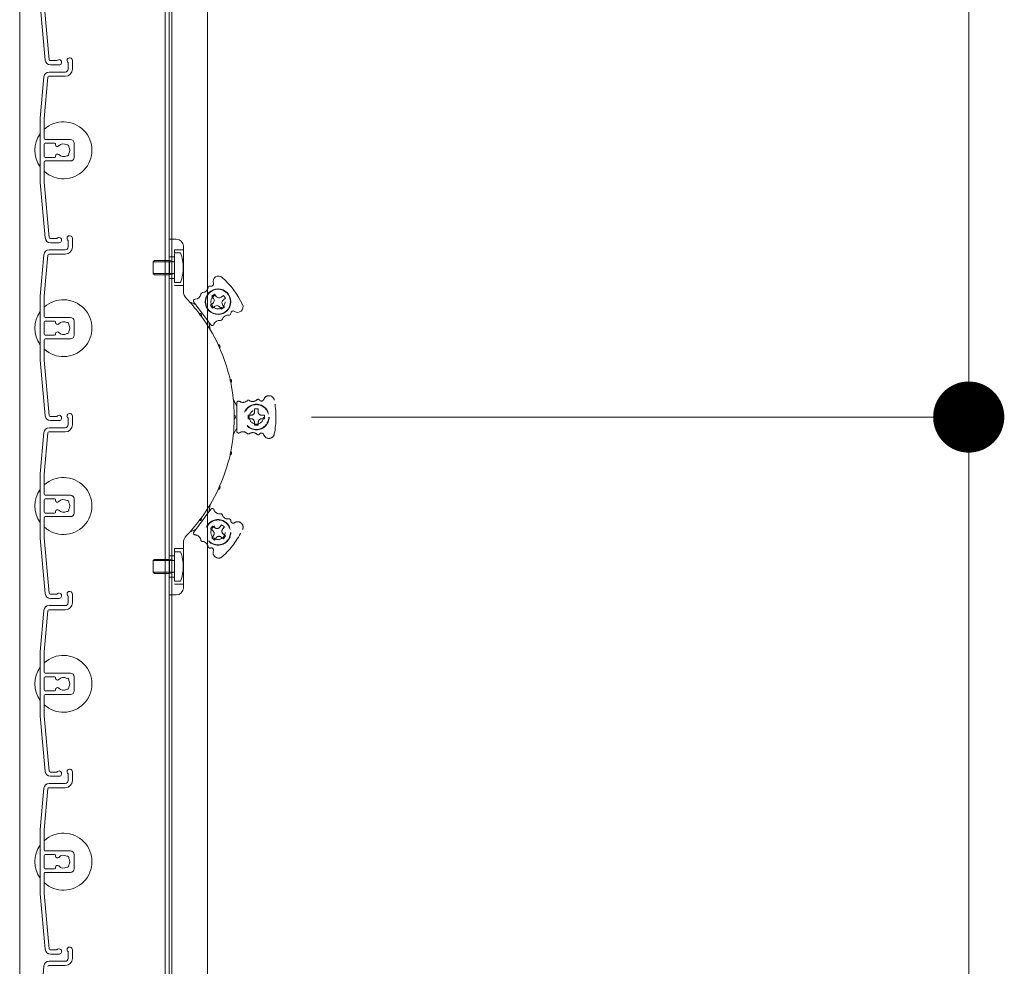
# Model space of a CAD drawing. Units: millimetres. Extents: x 0 to 2560, y 0 to 937.
# Drawn here: x 715 to 756, y 644 to 684 of the extents above; entities that cross this region are included whole.
import ezdxf

# ---------------------------------------------------------------- set-up
doc = ezdxf.new("R2010")
doc.units = ezdxf.units.MM
doc.header["$PDMODE"] = 34
doc.header["$PDSIZE"] = 1
doc.linetypes.add('DASHED2', pattern=[9.525, 6.35, -3.175])
doc.layers.get('0').update_dxf_attribs({"lineweight": 13})
doc.layers.get('Defpoints').update_dxf_attribs({"lineweight": 13})
for name, color, linetype, lineweight in [('サッシ', 51, 'Continuous', 13), ('寸法線', 4, 'Continuous', 13), ('網戸', 3, 'Continuous', 13), ('製品(実線)', 7, 'Continuous', 18), ('製品1(実線)', 7, 'Continuous', 18), ('面格子', 7, 'Continuous', 18)]:
    doc.layers.add(name, color=color, linetype=linetype, lineweight=lineweight)
doc.styles.add('S-06', font='txt', dxfattribs={"height": 6})
doc.dimstyles.new('1／3(A3)', dxfattribs={"dimtxt": 6, "dimasz": 3, "dimexe": 0, "dimexo": 6, "dimgap": 1.5, "dimtad": 1, "dimdsep": 46, "dimtxsty": 'S-06', "dimblk": 'DOT', "dimcen": 2.5, "dimclrd": 256, "dimclre": 256, "dimclrt": 256, "dimadec": 1, "dimazin": 2, "dimtfac": 1, "dimtmove": 2, "dimatfit": 3, "dimfxl": 1, "dimlwd": -1, "dimlwe": -1, "dimarcsym": 0})

# ---------------------------------------------------------------- blocks, each defined once
blk = doc.blocks.new('_Dot')
at = {"color": 0, "linetype": 'ByBlock', "lineweight": -2}
blk.add_line((-0.5, 0), (-1, 0), dxfattribs=at)
at = {"color": 0, "linetype": 'ByBlock', "const_width": 0.5}
blk.add_lwpolyline([(-0.25, 0, 1), (0.25, 0, 1)], format="xyb", close=True, dxfattribs=at)
blk = doc.blocks.new('*D127')
at = {"layer": 'Defpoints', "color": 0, "transparency": 16777216}
for p in [(721.075, 667.35), (728.305, 605.7), (754.775, 605.7)]:
    blk.add_point(p, dxfattribs=at)
at = {"layer": '寸法線', "transparency": 16777216}
for p, q in [((727.075, 667.35), (754.775, 667.35)), ((754.775, 664.35), (754.775, 608.7)), ((734.305, 605.7), (754.775, 605.7))]:
    blk.add_line(p, q, dxfattribs=at)
at = {"layer": '寸法線', "transparency": 16777216, "xscale": 3, "yscale": 3, "zscale": 3}
for p, rotation in [((754.775, 667.35), 90), ((754.775, 605.7), 270)]:
    blk.add_blockref('_Dot', p, dxfattribs=dict(at, rotation=rotation))
at = {"layer": '寸法線', "transparency": 16777216, "insert": (750.275, 636.525), "char_height": 6, "attachment_point": 5, "rotation": 90, "style": 'S-06'}
blk.add_mtext('ｈ３', dxfattribs=at)
blk = doc.blocks.new('*D128')
at = {"layer": 'Defpoints', "color": 0, "transparency": 16777216}
for p in [(721.075, 727.35), (754.775, 727.35), (721.075, 667.35)]:
    blk.add_point(p, dxfattribs=at)
at = {"layer": '寸法線', "transparency": 16777216}
for p, q in [((727.075, 727.35), (754.775, 727.35)), ((754.775, 670.35), (754.775, 724.35)), ((727.075, 667.35), (754.775, 667.35))]:
    blk.add_line(p, q, dxfattribs=at)
at = {"layer": '寸法線', "transparency": 16777216, "xscale": 3, "yscale": 3, "zscale": 3}
for p, rotation in [((754.775, 727.35), 90), ((754.775, 667.35), 270)]:
    blk.add_blockref('_Dot', p, dxfattribs=dict(at, rotation=rotation))
at = {"layer": '寸法線', "transparency": 16777216, "insert": (750.275, 697.35), "char_height": 6, "attachment_point": 5, "rotation": 90, "style": 'S-06'}
blk.add_mtext('ｈ２', dxfattribs=at)

msp = doc.modelspace()

# ---------------------------------------------------------------- linework, layer by layer
at = {"layer": 'サッシ', "linetype": 'DASHED2', "ltscale": 0.2}
for p, q in [((723.7824, 668.0853), (723.925, 667.8)), ((723.7824, 668.0853), (723.925, 667.8)), ((723.925, 666.75), (723.925, 667.95)), ((723.925, 666.75), (723.925, 667.95)), ((724.405, 667.425), (724.405, 667.275)), ((724.525, 667.425), (724.405, 667.425)), ((724.405, 667.425), (724.405, 667.275)), ((724.525, 667.425), (724.405, 667.425)), ((724.825, 667.695), (724.675, 667.695)), ((724.675, 667.575), (724.675, 667.695)), ((724.825, 667.695), (724.675, 667.695)), ((724.675, 667.575), (724.675, 667.695)), ((724.825, 667.575), (724.825, 667.695)), ((724.825, 667.575), (724.825, 667.695)), ((724.975, 667.425), (725.095, 667.425)), ((724.975, 667.425), (725.095, 667.425)), ((725.095, 667.275), (725.095, 667.425)), ((725.095, 667.275), (725.095, 667.425)), ((724.525, 667.275), (724.405, 667.275)), ((724.525, 667.275), (724.405, 667.275)), ((724.675, 667.125), (724.675, 667.005)), ((724.675, 667.125), (724.675, 667.005)), ((724.675, 667.005), (724.825, 667.005)), ((724.675, 667.005), (724.825, 667.005)), ((724.825, 667.125), (724.825, 667.005)), ((724.825, 667.125), (724.825, 667.005)), ((724.975, 667.275), (725.095, 667.275)), ((724.975, 667.275), (725.095, 667.275)), ((723.7824, 666.6147), (723.925, 666.9)), ((723.7824, 666.6147), (723.925, 666.9)), ((722.7988, 663.6537), (722.7424, 663.3398)), ((722.8322, 663.46), (722.1142, 662.4985)), ((723.2087, 662.7108), (723.2805, 662.8069)), ((723.2805, 662.8069), (723.4007, 662.7172)), ((721.9189, 662.4754), (722.2039, 662.6187)), ((722.8129, 662.6319), (722.9026, 662.7521)), ((722.9091, 662.5601), (722.8129, 662.6319)), ((722.9395, 662.3502), (722.8677, 662.2541)), ((722.9988, 662.6803), (722.9026, 662.7521)), ((723.3289, 662.621), (723.4007, 662.7172)), ((723.3594, 662.4111), (723.4555, 662.3393)), ((722.9879, 662.1643), (722.8677, 662.2541)), ((723.0597, 662.2605), (722.9879, 662.1643)), ((723.2696, 662.2909), (723.3658, 662.2191)), ((723.4555, 662.3393), (723.3658, 662.2191))]:
    msp.add_line(p, q, dxfattribs=at)
for centre, radius in [((724.75, 667.35), 0.54), ((724.75, 667.35), 0.54), ((724.75, 667.35), 0.525), ((724.75, 667.35), 0.525), ((724.75, 667.35), 0.3), ((724.75, 667.35), 0.3), ((723.1342, 662.4856), 0.54), ((723.1342, 662.4856), 0.525), ((723.1342, 662.4856), 0.3)]:
    msp.add_circle(centre, radius, dxfattribs=at)
for centre, radius, start, end in [((725.2803, 668.0196), 0.2304, 10.96757, 161.54071), ((725.2803, 668.0196), 0.2304, 10.96757, 161.54071), ((724, 667.95), 0.075, 55.37943, 180), ((724, 667.95), 0.075, 55.37943, 180), ((724.1838, 668.2162), 0.2484, 235.37943, 315.00943), ((724.1838, 668.2162), 0.2484, 235.37943, 315.00943), ((724.4125, 667.9875), 0.075, 55.37943, 135.00943), ((724.4125, 667.9875), 0.075, 55.37943, 135.00943), ((724.5963, 668.2537), 0.2484, 235.37943, 315.00943), ((724.5963, 668.2537), 0.2484, 235.37943, 315.00943), ((724.825, 668.025), 0.075, 34.65569, 135.00943), ((724.825, 668.025), 0.075, 34.65569, 135.00943), ((724.968, 668.1239), 0.0989, 214.65569, 341.54071), ((724.968, 668.1239), 0.0989, 214.65569, 341.54071), ((721.825, 667.35), 3.75, 349.03243, 10.96757), ((721.825, 667.35), 3.75, 349.03243, 10.96757), ((724.525, 667.575), 0.15, 270, 0), ((724.525, 667.575), 0.15, 270, 0), ((724.975, 667.575), 0.15, 180, 270), ((724.975, 667.575), 0.15, 180, 270), ((724.525, 667.125), 0.15, 360, 90), ((724.525, 667.125), 0.15, 360, 90), ((724.975, 667.125), 0.15, 90, 180), ((724.975, 667.125), 0.15, 90, 180), ((724, 666.75), 0.075, 180, 304.62057), ((724, 666.75), 0.075, 180, 304.62057), ((724.1838, 666.4838), 0.2484, 44.99057, 124.62057), ((724.1838, 666.4838), 0.2484, 44.99057, 124.62057), ((724.4125, 666.7125), 0.075, 224.99057, 304.62057), ((724.4125, 666.7125), 0.075, 224.99057, 304.62057), ((724.5963, 666.4463), 0.2484, 44.99057, 124.62057), ((724.5963, 666.4463), 0.2484, 44.99057, 124.62057), ((724.825, 666.675), 0.075, 224.99057, 325.34431), ((724.825, 666.675), 0.075, 224.99057, 325.34431), ((724.968, 666.5761), 0.0989, 18.45929, 145.34431), ((724.968, 666.5761), 0.0989, 18.45929, 145.34431), ((725.2803, 666.6804), 0.2304, 198.45929, 349.03243), ((725.2803, 666.6804), 0.2304, 198.45929, 349.03243), ((722.8923, 663.4151), 0.075, 18.62943, 143.25), ((723.1988, 663.5184), 0.2484, 198.62943, 278.25943), ((723.2452, 663.1984), 0.075, 18.62943, 98.25943), ((723.5517, 663.3017), 0.2484, 198.62943, 278.25943), ((723.5982, 662.9816), 0.075, 357.90569, 98.25943), ((723.7719, 662.9752), 0.0989, 177.90569, 304.79071), ((723.9598, 662.7048), 0.2304, 334.21757, 124.79071), ((722.1743, 662.4536), 0.075, 143.25, 267.87057), ((722.1623, 662.1304), 0.2484, 8.24057, 87.87057), ((722.8193, 662.44), 0.15, 323.25, 53.25), ((723.0885, 662.8005), 0.15, 233.25, 323.25), ((723.4491, 662.5313), 0.15, 143.25, 233.25), ((720.7905, 664.2357), 3.75, 312.28243, 334.21757), ((722.4824, 662.1768), 0.075, 188.24057, 267.87057), ((722.4703, 661.8535), 0.2484, 8.24057, 87.87057), ((723.1799, 662.1707), 0.15, 53.25, 143.25), ((722.7904, 661.8999), 0.075, 188.24057, 288.59431), ((722.8459, 661.7351), 0.0989, 341.70929, 108.59431), ((723.1585, 661.6318), 0.2304, 161.70929, 312.28243)]:
    msp.add_arc(centre, radius, start, end, dxfattribs=at)
at = {"layer": '網戸'}
for p, q in [((721.1875, 613.77), (721.1875, 748.83)), ((722.6875, 747.225), (722.6875, 615.375))]:
    msp.add_line(p, q, dxfattribs=at)
at = {"layer": '製品(実線)'}
for p, q in [((714.775, 756), (714.775, 605.7)), ((720.91, 605.925), (720.91, 755.775)), ((721.075, 605.925), (721.075, 755.775))]:
    msp.add_line(p, q, dxfattribs=at)
at = {"layer": '製品1(実線)'}
for p, q in [((721.075, 659.85), (721.075, 674.85)), ((721.075, 674.85), (721.375, 674.85)), ((721.075, 659.85), (721.075, 674.85)), ((721.075, 674.85), (721.375, 674.85)), ((721.675, 674.55), (721.675, 672.662)), ((721.675, 674.55), (721.675, 672.662)), ((722.9879, 672.5357), (722.8677, 672.4459)), ((722.9879, 672.5357), (722.8677, 672.4459)), ((722.9395, 672.3498), (722.8677, 672.4459)), ((722.9395, 672.3498), (722.8677, 672.4459)), ((723.0597, 672.4395), (722.9879, 672.5357)), ((723.0597, 672.4395), (722.9879, 672.5357)), ((723.2696, 672.4091), (723.3658, 672.4809)), ((723.2696, 672.4091), (723.3658, 672.4809)), ((723.3594, 672.2889), (723.4555, 672.3607)), ((723.3594, 672.2889), (723.4555, 672.3607)), ((723.4555, 672.3607), (723.3658, 672.4809)), ((723.4555, 672.3607), (723.3658, 672.4809)), ((721.9189, 672.2246), (722.2039, 672.0813)), ((721.9189, 672.2246), (722.2039, 672.0813)), ((722.8322, 671.24), (722.1142, 672.2015)), ((722.8322, 671.24), (722.1142, 672.2015)), ((722.9091, 672.1398), (722.8129, 672.0681)), ((722.9091, 672.1398), (722.8129, 672.0681)), ((722.8129, 672.0681), (722.9026, 671.9479)), ((722.8129, 672.0681), (722.9026, 671.9479)), ((722.9988, 672.0197), (722.9026, 671.9479)), ((722.9988, 672.0197), (722.9026, 671.9479)), ((723.2087, 671.9892), (723.2805, 671.8931)), ((723.2087, 671.9892), (723.2805, 671.8931)), ((723.2805, 671.8931), (723.4007, 671.9828)), ((723.2805, 671.8931), (723.4007, 671.9828)), ((723.3289, 672.079), (723.4007, 671.9828)), ((723.3289, 672.079), (723.4007, 671.9828)), ((722.7988, 671.0463), (722.7424, 671.3602)), ((722.7988, 671.0463), (722.7424, 671.3602)), ((721.675, 662.038), (721.675, 660.15)), ((721.675, 662.038), (721.675, 660.15)), ((721.375, 659.85), (721.075, 659.85)), ((721.375, 659.85), (721.075, 659.85))]:
    msp.add_line(p, q, dxfattribs=at)
at = {"layer": '製品1(実線)', "linetype": 'DASHED2', "ltscale": 0.2}
for p, q in [((721.3, 674.4), (721.3, 672.9)), ((721.675, 674.4), (721.3, 674.4)), ((721.675, 674.4), (721.3, 674.4)), ((721.3, 674.1), (721.075, 674.1)), ((721.3, 674.1), (721.075, 674.1)), ((721.555, 674.2725), (721.3, 674.2725)), ((721.3, 673.0275), (721.3, 674.2725)), ((720.4525, 673.95), (720.4, 673.8975)), ((720.4, 673.4025), (720.4, 673.8975)), ((721.3, 673.8975), (720.4, 673.8975)), ((720.4525, 673.95), (721.09, 673.95)), ((721.09, 673.35), (721.09, 673.95)), ((721.3, 673.8975), (721.09, 673.95)), ((721.3, 673.4025), (721.3, 673.8975)), ((720.4, 673.4025), (720.4525, 673.35)), ((721.3, 673.4025), (720.4, 673.4025)), ((720.4525, 673.35), (721.09, 673.35)), ((721.075, 673.2), (721.3, 673.2)), ((721.075, 673.2), (721.3, 673.2)), ((721.09, 673.35), (721.3, 673.4025)), ((721.555, 673.0275), (721.3, 673.0275)), ((721.3, 672.9), (721.675, 672.9)), ((721.3, 672.9), (721.675, 672.9)), ((721.3, 661.8), (721.3, 660.3)), ((721.675, 661.8), (721.3, 661.8)), ((721.675, 661.8), (721.3, 661.8)), ((721.555, 661.6725), (721.3, 661.6725)), ((721.3, 660.4275), (721.3, 661.6725)), ((720.4525, 661.35), (720.4, 661.2975)), ((720.4, 660.8025), (720.4, 661.2975)), ((721.3, 661.2975), (720.4, 661.2975)), ((720.4525, 661.35), (721.09, 661.35)), ((721.3, 661.5), (721.075, 661.5)), ((721.3, 661.5), (721.075, 661.5)), ((721.09, 660.75), (721.09, 661.35)), ((721.3, 661.2975), (721.09, 661.35)), ((721.3, 660.8025), (721.3, 661.2975)), ((720.4, 660.8025), (720.4525, 660.75)), ((721.3, 660.8025), (720.4, 660.8025)), ((720.4525, 660.75), (721.09, 660.75)), ((721.09, 660.75), (721.3, 660.8025)), ((721.075, 660.6), (721.3, 660.6)), ((721.075, 660.6), (721.3, 660.6)), ((721.555, 660.4275), (721.3, 660.4275)), ((721.3, 660.3), (721.675, 660.3)), ((721.3, 660.3), (721.675, 660.3))]:
    msp.add_line(p, q, dxfattribs=at)
at = {"layer": '製品1(実線)'}
for radius in [0.54, 0.54, 0.525, 0.525]:
    msp.add_circle((723.1342, 672.2144), radius, dxfattribs=at)
at = {"layer": '製品1(実線)', "linetype": 'DASHED2', "ltscale": 0.2}
msp.add_circle((723.1342, 672.2144), 0.3, dxfattribs=at)
msp.add_circle((723.1342, 672.2144), 0.3, dxfattribs=at)
at = {"layer": '製品1(実線)'}
for centre, radius, start, end in [((721.375, 674.55), 0.3, 0, 90), ((721.375, 674.55), 0.3, 0, 90), ((723.1585, 673.0682), 0.2304, 47.71757, 198.29071), ((723.1585, 673.0682), 0.2304, 47.71757, 198.29071), ((720.7905, 670.4643), 3.75, 25.78243, 47.71757), ((720.7905, 670.4643), 3.75, 25.78243, 47.71757), ((722.4703, 672.8465), 0.2484, 272.12943, 351.75943), ((722.4703, 672.8465), 0.2484, 272.12943, 351.75943), ((722.7904, 672.8001), 0.075, 71.40569, 171.75943), ((722.7904, 672.8001), 0.075, 71.40569, 171.75943), ((722.8459, 672.9649), 0.0989, 251.40569, 18.29071), ((722.8459, 672.9649), 0.0989, 251.40569, 18.29071), ((722.125, 672.662), 0.45, 180, 223.97789), ((722.125, 672.662), 0.45, 180, 223.97789), ((716.62, 667.35), 7.2, 37.35713, 43.97789), ((716.62, 667.35), 7.2, 37.35713, 43.97789), ((722.1743, 672.2464), 0.075, 92.12943, 216.75), ((722.1743, 672.2464), 0.075, 92.12943, 216.75), ((722.1623, 672.5696), 0.2484, 272.12943, 351.75943), ((722.1623, 672.5696), 0.2484, 272.12943, 351.75943), ((722.4824, 672.5232), 0.075, 92.12943, 171.75943), ((722.4824, 672.5232), 0.075, 92.12943, 171.75943), ((722.8193, 672.26), 0.15, 306.75, 36.75), ((722.8193, 672.26), 0.15, 306.75, 36.75), ((723.1799, 672.5293), 0.15, 216.75, 306.75), ((723.1799, 672.5293), 0.15, 216.75, 306.75), ((723.0885, 671.8995), 0.15, 36.75, 126.75), ((723.0885, 671.8995), 0.15, 36.75, 126.75), ((723.4491, 672.1687), 0.15, 126.75, 216.75), ((723.4491, 672.1687), 0.15, 126.75, 216.75), ((723.9598, 671.9952), 0.2304, 235.20929, 25.78243), ((723.9598, 671.9952), 0.2304, 235.20929, 25.78243), ((722.3578, 671.6346), 0.0855, 333.58435, 99.91565), ((722.3578, 671.6346), 0.0855, 333.58435, 99.91565), ((722.6048, 671.819), 0.2803, 200.95312, 232.54688), ((722.6048, 671.819), 0.2803, 200.95312, 232.54688), ((716.62, 667.35), 7.2, 25.10713, 36.14287), ((716.62, 667.35), 7.2, 25.10713, 36.14287), ((723.2452, 671.5016), 0.075, 261.74057, 341.37057), ((723.2452, 671.5016), 0.075, 261.74057, 341.37057), ((723.5517, 671.3983), 0.2484, 81.74057, 161.37057), ((723.5517, 671.3983), 0.2484, 81.74057, 161.37057), ((723.5982, 671.7184), 0.075, 261.74057, 2.09431), ((723.5982, 671.7184), 0.075, 261.74057, 2.09431), ((723.7719, 671.7248), 0.0989, 55.20929, 182.09431), ((723.7719, 671.7248), 0.0989, 55.20929, 182.09431), ((722.8923, 671.2849), 0.075, 216.75, 341.37057), ((722.8923, 671.2849), 0.075, 216.75, 341.37057), ((723.1988, 671.1816), 0.2484, 81.74057, 161.37057), ((723.1988, 671.1816), 0.2484, 81.74057, 161.37057), ((723.4168, 670.4475), 0.2803, 188.70312, 220.29688), ((723.1362, 670.3196), 0.0855, 321.33435, 87.66565), ((723.4168, 670.4475), 0.2803, 188.70312, 220.29688), ((723.1362, 670.3196), 0.0855, 321.33435, 87.66565), ((716.62, 667.35), 7.2, 12.85713, 23.89287), ((716.62, 667.35), 7.2, 12.85713, 23.89287), ((723.9192, 668.9348), 0.2803, 176.45312, 208.04688), ((723.9192, 668.9348), 0.2803, 176.45312, 208.04688), ((723.618, 668.8694), 0.0855, 309.08435, 75.41565), ((723.618, 668.8694), 0.0855, 309.08435, 75.41565), ((716.62, 667.35), 7.2, 0.60713, 11.64287), ((716.62, 667.35), 7.2, 0.60713, 11.64287), ((724.0893, 667.35), 0.2803, 164.20312, 195.79688), ((724.0893, 667.35), 0.2803, 164.20312, 195.79688), ((723.781, 667.35), 0.0855, 296.83435, 63.16565), ((723.781, 667.35), 0.0855, 296.83435, 63.16565), ((716.62, 667.35), 7.2, 348.35713, 359.39287), ((716.62, 667.35), 7.2, 348.35713, 359.39287), ((716.62, 667.35), 7.2, 336.10713, 347.14287), ((716.62, 667.35), 7.2, 336.10713, 347.14287), ((723.9192, 665.7652), 0.2803, 151.95312, 183.54688), ((723.9192, 665.7652), 0.2803, 151.95312, 183.54688), ((723.618, 665.8306), 0.0855, 284.58435, 50.91565), ((723.618, 665.8306), 0.0855, 284.58435, 50.91565), ((723.4168, 664.2525), 0.2803, 139.70312, 171.29688), ((723.1362, 664.3804), 0.0855, 272.33435, 38.66565), ((723.4168, 664.2525), 0.2803, 139.70312, 171.29688), ((723.1362, 664.3804), 0.0855, 272.33435, 38.66565), ((716.62, 667.35), 7.2, 323.85713, 334.89287), ((716.62, 667.35), 7.2, 323.85713, 334.89287), ((716.62, 667.35), 7.2, 316.02211, 322.64287), ((716.62, 667.35), 7.2, 316.02211, 322.64287), ((722.6048, 662.881), 0.2803, 127.45312, 159.04688), ((722.3578, 663.0654), 0.0855, 260.08435, 26.41565), ((722.6048, 662.881), 0.2803, 127.45312, 159.04688), ((722.3578, 663.0654), 0.0855, 260.08435, 26.41565), ((722.125, 662.038), 0.45, 136.02211, 180), ((722.125, 662.038), 0.45, 136.02211, 180), ((721.375, 660.15), 0.3, 270, 0), ((721.375, 660.15), 0.3, 270, 0)]:
    msp.add_arc(centre, radius, start, end, dxfattribs=at)
at = {"layer": '製品1(実線)', "linetype": 'DASHED2', "ltscale": 0.2}
for centre in [(719.9162, 673.65), (719.9162, 661.05)]:
    msp.add_arc(centre, 1.7531, 339.20138, 20.79862, dxfattribs=at)
at = {"layer": '面格子'}
for p, q in [((715.81, 684.7559), (716.0143, 682.4211)), ((715.645, 684.7487), (715.85, 682.4054)), ((716.815, 682.2975), (716.815, 682.02)), ((716.995, 682.3875), (716.995, 682.02)), ((716.0217, 681.9), (716.695, 681.9)), ((715.7975, 681.6946), (715.645, 679.9513)), ((715.9618, 681.6789), (715.81, 679.9441)), ((716.0066, 681.72), (716.695, 681.72)), ((715.645, 679.9513), (715.645, 677.2487)), ((715.81, 679.095), (715.81, 679.9441)), ((715.855, 679.05), (716.92, 679.05)), ((715.81, 678.855), (715.81, 678.345)), ((716.2459, 678.9), (715.855, 678.9)), ((716.2909, 678.855), (716.2909, 678.8333)), ((717.07, 678.9), (717.07, 678.3)), ((716.2459, 678.3), (715.855, 678.3)), ((715.855, 678.15), (716.92, 678.15)), ((716.2909, 678.3667), (716.2909, 678.345)), ((715.81, 678.105), (715.81, 677.2559)), ((715.645, 677.2487), (715.85, 674.9054)), ((715.81, 677.2559), (716.0143, 674.9211)), ((716.815, 674.7975), (716.815, 674.52)), ((716.995, 674.8875), (716.995, 674.52)), ((716.0217, 674.4), (716.695, 674.4)), ((715.7975, 674.1946), (715.645, 672.4513)), ((715.9618, 674.1789), (715.81, 672.4441)), ((716.0066, 674.22), (716.695, 674.22)), ((715.645, 672.4513), (715.645, 669.7487)), ((715.81, 671.595), (715.81, 672.4441)), ((715.855, 671.55), (716.92, 671.55)), ((715.81, 671.355), (715.81, 670.845)), ((716.2459, 671.4), (715.855, 671.4)), ((716.2909, 671.355), (716.2909, 671.3333)), ((717.07, 671.4), (717.07, 670.8)), ((716.2459, 670.8), (715.855, 670.8)), ((715.855, 670.65), (716.92, 670.65)), ((716.2909, 670.8667), (716.2909, 670.845)), ((715.81, 670.605), (715.81, 669.7559)), ((715.645, 669.7487), (715.85, 667.4054)), ((715.81, 669.7559), (716.0143, 667.4211)), ((716.995, 667.3875), (716.995, 667.02)), ((716.815, 667.2975), (716.815, 667.02)), ((715.7975, 666.6946), (715.645, 664.9513)), ((715.9618, 666.6789), (715.81, 664.9441)), ((716.0066, 666.72), (716.695, 666.72)), ((716.0217, 666.9), (716.695, 666.9)), ((715.645, 664.9513), (715.645, 662.2487)), ((715.81, 664.095), (715.81, 664.9441)), ((715.855, 664.05), (716.92, 664.05)), ((715.81, 663.855), (715.81, 663.345)), ((716.2459, 663.9), (715.855, 663.9)), ((716.2909, 663.855), (716.2909, 663.8333)), ((717.07, 663.9), (717.07, 663.3)), ((716.2459, 663.3), (715.855, 663.3)), ((716.2909, 663.3667), (716.2909, 663.345)), ((715.81, 663.105), (715.81, 662.2559)), ((715.855, 663.15), (716.92, 663.15)), ((715.645, 662.2487), (715.85, 659.9054)), ((715.81, 662.2559), (716.0143, 659.9211)), ((716.995, 659.8875), (716.995, 659.52)), ((716.815, 659.7975), (716.815, 659.52)), ((715.7975, 659.1946), (715.645, 657.4513)), ((715.9618, 659.1789), (715.81, 657.4441)), ((716.0066, 659.22), (716.695, 659.22)), ((716.0217, 659.4), (716.695, 659.4)), ((715.645, 657.4513), (715.645, 654.7487)), ((715.81, 656.595), (715.81, 657.4441)), ((715.855, 656.55), (716.92, 656.55)), ((715.81, 656.355), (715.81, 655.845)), ((716.2459, 656.4), (715.855, 656.4)), ((716.2909, 656.355), (716.2909, 656.3333)), ((717.07, 656.4), (717.07, 655.8)), ((716.2459, 655.8), (715.855, 655.8)), ((716.2909, 655.8667), (716.2909, 655.845)), ((715.81, 655.605), (715.81, 654.7559)), ((715.855, 655.65), (716.92, 655.65)), ((715.645, 654.7487), (715.85, 652.4054)), ((715.81, 654.7559), (716.0143, 652.4211)), ((716.995, 652.3875), (716.995, 652.02)), ((716.815, 652.2975), (716.815, 652.02)), ((715.7975, 651.6946), (715.645, 649.9513)), ((715.9618, 651.6789), (715.81, 649.9441)), ((716.0066, 651.72), (716.695, 651.72)), ((716.0217, 651.9), (716.695, 651.9)), ((715.645, 649.9513), (715.645, 647.2487)), ((715.81, 649.095), (715.81, 649.9441)), ((715.81, 648.855), (715.81, 648.345)), ((715.855, 649.05), (716.92, 649.05)), ((716.2459, 648.9), (715.855, 648.9)), ((716.2909, 648.855), (716.2909, 648.8333)), ((717.07, 648.9), (717.07, 648.3)), ((716.2459, 648.3), (715.855, 648.3)), ((716.2909, 648.3667), (716.2909, 648.345)), ((715.81, 648.105), (715.81, 647.2559)), ((715.855, 648.15), (716.92, 648.15)), ((715.645, 647.2487), (715.85, 644.9054)), ((715.81, 647.2559), (716.0143, 644.9211)), ((716.815, 644.7975), (716.815, 644.52)), ((716.995, 644.8875), (716.995, 644.52)), ((715.7975, 644.1946), (715.645, 642.4513)), ((716.0066, 644.22), (716.695, 644.22)), ((716.0217, 644.4), (716.695, 644.4))]:
    msp.add_line(p, q, dxfattribs=at)
at = {"layer": '面格子', "color": 0}
for p, q in [((716.3425, 682.38), (716.0591, 682.38)), ((716.4325, 682.2), (716.0742, 682.2)), ((716.3425, 674.88), (716.0591, 674.88)), ((716.4325, 674.7), (716.0742, 674.7)), ((716.3425, 667.38), (716.0591, 667.38)), ((716.4325, 667.2), (716.0742, 667.2)), ((716.3425, 659.88), (716.0591, 659.88)), ((716.4325, 659.7), (716.0742, 659.7)), ((716.3425, 652.38), (716.0591, 652.38)), ((716.4325, 652.2), (716.0742, 652.2)), ((716.3425, 644.88), (716.0591, 644.88)), ((716.4325, 644.7), (716.0742, 644.7))]:
    msp.add_line(p, q, dxfattribs=at)
at = {"layer": '面格子'}
for centre, radius, start, end in [((716.0742, 682.425), 0.225, 185, 270), ((716.0591, 682.425), 0.045, 185, 270), ((716.4325, 682.3125), 0.1125, 270, 143.1301), ((716.8825, 682.3875), 0.1125, 0, 233.1301), ((716.0217, 681.675), 0.225, 90, 175), ((716.695, 682.02), 0.12, 270, 0), ((716.695, 682.02), 0.3, 270, 0), ((716.0066, 681.675), 0.045, 90, 175), ((716.62, 678.6), 1.2, 227.54585, 132.45415), ((716.62, 678.6), 1.2, 144.34091, 215.65909), ((715.855, 679.095), 0.045, 180, 270), ((716.92, 678.9), 0.15, 0, 90), ((715.855, 678.855), 0.045, 90, 180), ((716.2459, 678.855), 0.045, 0, 90), ((716.3659, 678.8333), 0.075, 180, 317.44414), ((716.62, 678.6), 0.27, 58.98231, 137.44414), ((716.7791, 678.7591), 0.075, 344.55991, 105.44009), ((716.62, 678.6), 0.27, 328.98231, 31.01769), ((715.855, 678.345), 0.045, 180, 270), ((715.855, 678.105), 0.045, 90, 180), ((716.2459, 678.345), 0.045, 270, 0), ((716.3659, 678.3667), 0.075, 42.55586, 180), ((716.62, 678.6), 0.27, 222.55586, 301.01769), ((716.7791, 678.4409), 0.075, 254.55991, 15.44009), ((716.92, 678.3), 0.15, 270, 0), ((716.0742, 674.925), 0.225, 185, 270), ((716.0591, 674.925), 0.045, 185, 270), ((716.4325, 674.8125), 0.1125, 270, 143.1301), ((716.8825, 674.8875), 0.1125, 0, 233.1301), ((716.0217, 674.175), 0.225, 90, 175), ((716.695, 674.52), 0.12, 270, 0), ((716.695, 674.52), 0.3, 270, 0), ((716.0066, 674.175), 0.045, 90, 175), ((716.62, 671.1), 1.2, 227.54585, 132.45415), ((716.62, 671.1), 1.2, 144.34091, 215.65909), ((715.855, 671.595), 0.045, 180, 270), ((716.92, 671.4), 0.15, 0, 90), ((715.855, 671.355), 0.045, 90, 180), ((716.2459, 671.355), 0.045, 0, 90), ((716.3659, 671.3333), 0.075, 180, 317.44414), ((716.62, 671.1), 0.27, 58.98231, 137.44414), ((716.7791, 671.2591), 0.075, 344.55991, 105.44009), ((716.62, 671.1), 0.27, 328.98231, 31.01769), ((715.855, 670.845), 0.045, 180, 270), ((715.855, 670.605), 0.045, 90, 180), ((716.2459, 670.845), 0.045, 270, 0), ((716.3659, 670.8667), 0.075, 42.55586, 180), ((716.62, 671.1), 0.27, 222.55586, 301.01769), ((716.7791, 670.9409), 0.075, 254.55991, 15.44009), ((716.92, 670.8), 0.15, 270, 0), ((716.0742, 667.425), 0.225, 185, 270), ((716.0591, 667.425), 0.045, 185, 270), ((716.4325, 667.3125), 0.1125, 270, 143.1301), ((716.8825, 667.3875), 0.1125, 0, 233.1301), ((716.695, 667.02), 0.12, 270, 0), ((716.695, 667.02), 0.3, 270, 0), ((716.0217, 666.675), 0.225, 90, 175), ((716.0066, 666.675), 0.045, 90, 175), ((716.62, 663.6), 1.2, 227.54585, 132.45415), ((716.62, 663.6), 1.2, 144.34091, 215.65909), ((715.855, 664.095), 0.045, 180, 270), ((716.92, 663.9), 0.15, 0, 90), ((715.855, 663.855), 0.045, 90, 180), ((716.2459, 663.855), 0.045, 0, 90), ((716.3659, 663.8333), 0.075, 180, 317.44414), ((716.62, 663.6), 0.27, 58.98231, 137.44414), ((716.7791, 663.7591), 0.075, 344.55991, 105.44009), ((716.62, 663.6), 0.27, 328.98231, 31.01769), ((715.855, 663.345), 0.045, 180, 270), ((716.2459, 663.345), 0.045, 270, 0), ((716.3659, 663.3667), 0.075, 42.55586, 180), ((716.62, 663.6), 0.27, 222.55586, 301.01769), ((716.7791, 663.4409), 0.075, 254.55991, 15.44009), ((716.92, 663.3), 0.15, 270, 0), ((715.855, 663.105), 0.045, 90, 180), ((716.0742, 659.925), 0.225, 185, 270), ((716.0591, 659.925), 0.045, 185, 270), ((716.4325, 659.8125), 0.1125, 270, 143.1301), ((716.8825, 659.8875), 0.1125, 0, 233.1301), ((716.695, 659.52), 0.12, 270, 0), ((716.695, 659.52), 0.3, 270, 0), ((716.0217, 659.175), 0.225, 90, 175), ((716.0066, 659.175), 0.045, 90, 175), ((716.62, 656.1), 1.2, 227.54585, 132.45415), ((716.62, 656.1), 1.2, 144.34091, 215.65909), ((715.855, 656.595), 0.045, 180, 270), ((716.92, 656.4), 0.15, 0, 90), ((715.855, 656.355), 0.045, 90, 180), ((716.2459, 656.355), 0.045, 0, 90), ((716.3659, 656.3333), 0.075, 180, 317.44414), ((716.62, 656.1), 0.27, 58.98231, 137.44414), ((716.7791, 656.2591), 0.075, 344.55991, 105.44009), ((716.62, 656.1), 0.27, 328.98231, 31.01769), ((715.855, 655.845), 0.045, 180, 270), ((716.2459, 655.845), 0.045, 270, 0), ((716.3659, 655.8667), 0.075, 42.55586, 180), ((716.62, 656.1), 0.27, 222.55586, 301.01769), ((716.7791, 655.9409), 0.075, 254.55991, 15.44009), ((716.92, 655.8), 0.15, 270, 0), ((715.855, 655.605), 0.045, 90, 180), ((716.0742, 652.425), 0.225, 185, 270), ((716.0591, 652.425), 0.045, 185, 270), ((716.4325, 652.3125), 0.1125, 270, 143.1301), ((716.8825, 652.3875), 0.1125, 0, 233.1301), ((716.695, 652.02), 0.12, 270, 0), ((716.695, 652.02), 0.3, 270, 0), ((716.0217, 651.675), 0.225, 90, 175), ((716.0066, 651.675), 0.045, 90, 175), ((716.62, 648.6), 1.2, 227.54585, 132.45415), ((716.62, 648.6), 1.2, 144.34091, 215.65909), ((715.855, 649.095), 0.045, 180, 270), ((715.855, 648.855), 0.045, 90, 180), ((716.2459, 648.855), 0.045, 0, 90), ((716.3659, 648.8333), 0.075, 180, 317.44414), ((716.62, 648.6), 0.27, 58.98231, 137.44414), ((716.7791, 648.7591), 0.075, 344.55991, 105.44009), ((716.62, 648.6), 0.27, 328.98231, 31.01769), ((716.92, 648.9), 0.15, 0, 90), ((715.855, 648.345), 0.045, 180, 270), ((716.2459, 648.345), 0.045, 270, 0), ((716.3659, 648.3667), 0.075, 42.55586, 180), ((716.62, 648.6), 0.27, 222.55586, 301.01769), ((716.7791, 648.4409), 0.075, 254.55991, 15.44009), ((716.92, 648.3), 0.15, 270, 0), ((715.855, 648.105), 0.045, 90, 180), ((716.0591, 644.925), 0.045, 185, 270), ((716.4325, 644.8125), 0.1125, 270, 143.1301), ((716.8825, 644.8875), 0.1125, 0, 233.1301), ((716.0742, 644.925), 0.225, 185, 270), ((716.695, 644.52), 0.12, 270, 0), ((716.695, 644.52), 0.3, 270, 0), ((716.0217, 644.175), 0.225, 90, 175), ((716.0066, 644.175), 0.045, 90, 175)]:
    msp.add_arc(centre, radius, start, end, dxfattribs=at)

# ---------------------------------------------------------------- dimensions: what is measured, and where the dimension line sits
at = {"layer": '寸法線'}
for base, p2, text, picture, middle in [((754.775, 727.35), (721.075, 727.35), 'ｈ２', '*D128', (750.275, 697.35)), ((754.775, 605.7), (728.305, 605.7), 'ｈ３', '*D127', (750.275, 636.525))]:
    dim = msp.add_linear_dim(base=base, p1=(721.075, 667.35), p2=p2, angle=90, text=text, dimstyle='1／3(A3)', override={"dimlfac": 6.666667, "dimtxsty": 'S-06'}, dxfattribs=at)
    dim.commit()
    dim.dimension.update_dxf_attribs({"geometry": picture, "text_midpoint": middle})

doc.saveas('drawing.dxf')
